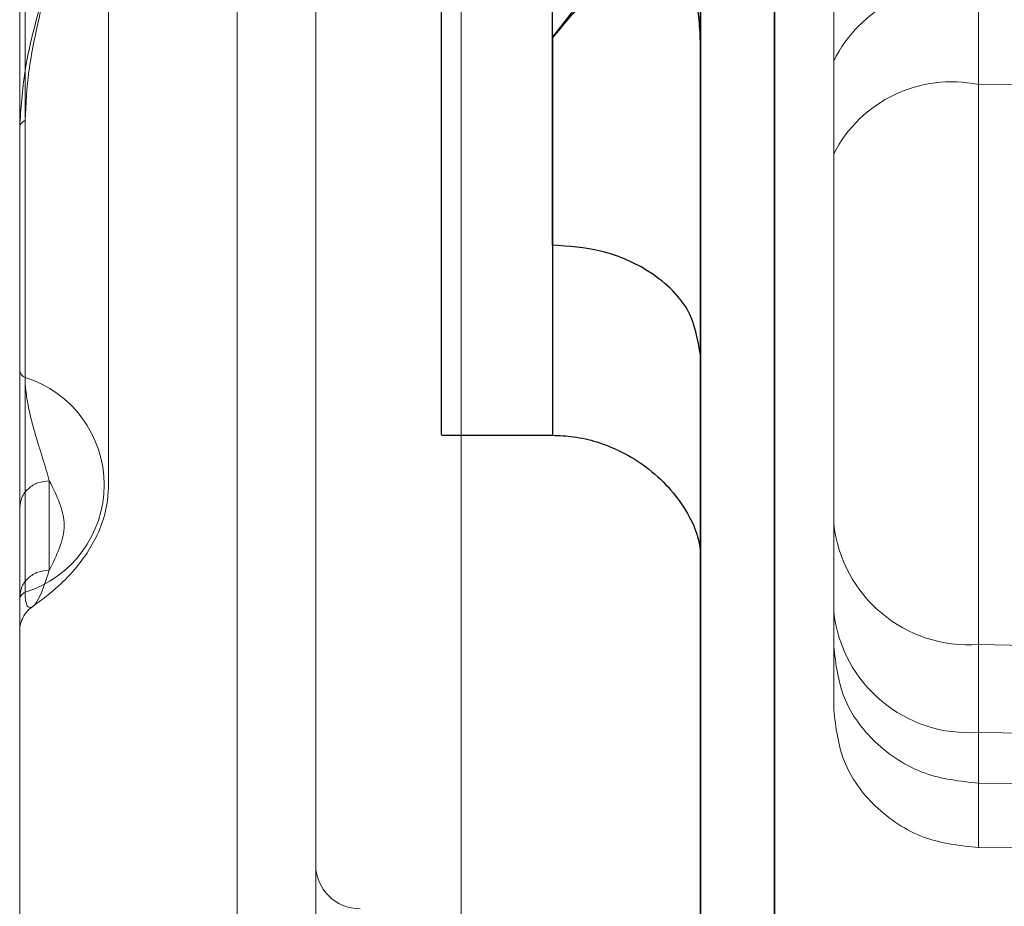
# Model space of a CAD drawing. Units: inches. Extents: x -3 to 11.5, y 0 to 8.1.
# Drawn here: x 4.2 to 4.2, y 3.8 to 3.8 of the extents above; entities that cross this region are included whole.
import ezdxf

# ---------------------------------------------------------------- set-up
doc = ezdxf.new("R2010")
doc.units = ezdxf.units.IN
doc.header["$MEASUREMENT"] = 0

msp = doc.modelspace()

# ---------------------------------------------------------------- linework, layer by layer
at = {"color": 7, "linetype": 'Continuous', "lineweight": 18}
for p, q in [((4.17569226128669, 3.741980451192282), (4.17569226128669, 3.84766835182478)), ((4.1756922612885, 3.847668351824828), (4.175692261286544, 3.741980451200634)), ((4.182575154951601, 3.835420354248459), (4.182575154951604, 3.824452606910184)), ((4.17271202235398, 3.745790220240556), (4.172712019253681, 3.829742690147329)), ((4.171002206969391, 3.819130705638621), (4.171002206969391, 3.829472790902687)), ((4.169821104606582, 3.820649856231282), (4.169821104606582, 3.828899137944654)), ((4.169892686567438, 3.828807049448048), (4.169892686567438, 3.820557786533857)), ((4.17271202226717, 3.826660116803612), (4.172712017375853, 3.751909849670808)), ((4.182575154963343, 3.817007376332259), (4.182575154963343, 3.82571174430754)), ((4.191474647913444, 3.824539879887565), (4.182575154959538, 3.824452606910288)), ((4.182575154959762, 3.824452606910291), (4.182575154959762, 3.815839881219565)), ((4.169892686566875, 3.817703624783532), (4.169892686566875, 3.823978460546325)), ((4.169821104606582, 3.823886480402277), (4.169821104606582, 3.817611555044375)), ((4.170214805394052, 3.819184997527304), (4.170214805394052, 3.817997422951992)), ((4.169821104606582, 3.817637759418191), (4.169821104606582, 3.818825333936063)), ((4.180647876244992, 3.816983386206727), (4.180647876244992, 3.818616348345092)), ((4.180647876260124, 3.817447170059184), (4.180647876260124, 3.816143352655328)), ((4.191474647913489, 3.816854972884441), (4.182575154963438, 3.817007376349363)), ((4.182575154963438, 3.817007376349363), (4.182575154963438, 3.815164120859553)), ((4.182575154963045, 3.815839881217959), (4.191474647913989, 3.815687637184463)), ((4.182575154963057, 3.814306970570877), (4.182575154963057, 3.815839881217514)), ((4.18257515501953, 3.815164120861144), (4.191474647914091, 3.815097717274814)), ((4.191474647913649, 3.814239543050567), (4.182575154963091, 3.814306970571309)), ((4.173758112519098, 3.814082980545667), (4.173758112517228, 3.814076494219765))]:
    msp.add_line(p, q, dxfattribs=at)
at = {"color": 7, "linetype": 'Continuous', "lineweight": 25}
for p, q in [((4.175431340827048, 3.819801134513895), (4.175431340827048, 3.839474617262085)), ((4.179860474685317, 3.783890269792736), (4.179860474685316, 3.836217747649745)), ((4.179860474684852, 3.832675001529755), (4.179860474685648, 3.765715982195317)), ((4.178876222716811, 3.82975306287717), (4.178876222716811, 3.789037915648485)), ((4.17690771877895, 3.822317472340012), (4.176907718781358, 3.829018176728323)), ((4.176907718783814, 3.825077542801047), (4.176907718781634, 3.819802071932549)), ((4.178876222721569, 3.772841392943139), (4.178876222721569, 3.824941101096883)), ((4.175431340827048, 3.819790033387611), (4.176907718783814, 3.819790033387611))]:
    msp.add_line(p, q, dxfattribs=at)
at = {"color": 7, "linetype": 'Continuous', "lineweight": 18}
for centre, radius, start, end in [((4.18221941770777, 3.824000747890028), 0.001747586257879134, 78.25483134624946, 154.0614942753543), ((4.182213135848426, 3.822733479655737), 0.001756831339700582, 78.10822767047345, 152.9936361818926), ((4.169938296443097, 3.820667108573294), 0.0001184549241877944, 188.3746072111975, 247.3537808423652), ((4.169450678698044, 3.819130705638756), 0.001493964804787289, 287.2092521403114, 72.79074789948882), ((4.182445114356534, 3.818810373862334), 0.001807681026367532, 186.1616519840444, 274.1252959802543), ((4.182444392575295, 3.817642217342942), 0.001807073410538892, 186.1963167778755, 274.1496303917239), ((4.174348663701563, 3.8140829857681), 0.0005905511824884085, 180.0002411877079, 270.000000000087)]:
    msp.add_arc(centre, radius, start, end, dxfattribs=at)
at = {"color": 7, "linetype": 'Continuous', "lineweight": 25}
msp.add_ellipse((4.170017955003242, 3.82963255307265), major_axis=(0.007963056962174695, 0.00796305697236477), ratio=0.7264656036504311, start_param=4.859518295702411, end_param=5.654917125345598, dxfattribs=at)
at = {"color": 7, "linetype": 'Continuous', "lineweight": 18}
for points, knots in [([(4.173758112480595, 3.743612167402063), (4.173758112480593, 3.744277829539076), (4.173758112480591, 3.745609156848991), (4.173758112480592, 3.747889000846445), (4.173758112480591, 3.750398171873294), (4.173758112480591, 3.753233542008446), (4.173758112480591, 3.756324628582), (4.173758112480592, 3.759752582147707), (4.173758112480591, 3.763434142290416), (4.173758112480591, 3.767440147285741), (4.173758112480591, 3.771672514526378), (4.173758112480592, 3.776182286222826), (4.173758112480591, 3.780862335884261), (4.173758112480592, 3.786285779400603), (4.173758112480592, 3.792383862804134), (4.173758112480592, 3.799091165764871), (4.173758112480591, 3.805149884304155), (4.173758112480591, 3.810501453186458), (4.173758112480592, 3.815121630659322), (4.173758112480591, 3.819511839834844), (4.173758112480592, 3.823594524889076), (4.173758112480591, 3.827373846784024), (4.173758112480591, 3.830775877406126), (4.173758112480592, 3.833834800880096), (4.173758112480591, 3.836490992811526), (4.173758112480592, 3.838797611649697), (4.173758112480591, 3.840715035759824), (4.173758112480591, 3.842302653302323), (4.173758112480592, 3.843674285801944), (4.173758112480591, 3.844754090537404), (4.17375811248059, 3.84548694836603), (4.173758112480593, 3.845629365851295), (4.173758112480595, 3.845699057856358)], [0, 0, 0, 0, 0.02462665976986445, 0.0492534318546633, 0.07600240565509316, 0.1027585813618235, 0.1316445963168132, 0.1605377111382031, 0.1914832998212541, 0.2224360047361502, 0.2552528194058376, 0.2880769287766187, 0.3224523202353941, 0.3568350746231362, 0.4041423795434347, 0.4518891171935643, 0.499988038160054, 0.5360769309310268, 0.572173272808664, 0.6076724327248971, 0.6431789198884529, 0.6775543132315232, 0.7119370692738578, 0.7447538872882152, 0.7775779996216278, 0.8085235906865841, 0.839476297734543, 0.8683623146915344, 0.8972554313252474, 0.9329109992012673, 0.9671699933850795, 1, 1, 1, 1]), ([(4.173758112480595, 3.845699041016713), (4.173758112480593, 3.845653803513235), (4.17375811248059, 3.845563328299856), (4.173758112480592, 3.845142476545107), (4.173758112480591, 3.844490978842236), (4.173758112480591, 3.843542468834798), (4.173758112480591, 3.842303099031139), (4.173758112480591, 3.840715202557875), (4.173758112480591, 3.838797790757134), (4.173758112480591, 3.836491350766215), (4.173758112480591, 3.833834998105023), (4.173758112480591, 3.830776363261914), (4.173758112480591, 3.827374002423971), (4.173758112480591, 3.823167479293515), (4.173758112480591, 3.818095618559089), (4.173758112480591, 3.812078230582214), (4.173758112480591, 3.806232410933381), (4.173758112480591, 3.800735665404947), (4.17375811248059, 3.795723959036154), (4.173758112480591, 3.790692407895532), (4.173758112480591, 3.785735009675404), (4.173758112480591, 3.780862597934219), (4.173758112480591, 3.776182973370327), (4.17375811248059, 3.771672835384351), (4.173758112480591, 3.767440762574762), (4.173758112480591, 3.763434458777302), (4.17375811248059, 3.759753070179808), (4.173758112480591, 3.756325153751259), (4.173758112480591, 3.7529073142142), (4.173758112480591, 3.749546967701439), (4.173758112480591, 3.74633696057085), (4.173758112480591, 3.744507442294582), (4.173758112480591, 3.743612167407148)], [0, 0, 0, 0, 0.02462666146921495, 0.04925343531280144, 0.07600241085770774, 0.1027585883116726, 0.1316446049438415, 0.1605377213674013, 0.1914833114951642, 0.2224360176890873, 0.2552528333773328, 0.2880769435010898, 0.3224523353620418, 0.3568350898089824, 0.4041423941931338, 0.4518891306597833, 0.4999880498203204, 0.5360769409530066, 0.5721732809477109, 0.6076724389422562, 0.6431789240755198, 0.6775543155595717, 0.7119370697746765, 0.7447538863087974, 0.7775779973096854, 0.8085235874960497, 0.8394762938882052, 0.8683623106761152, 0.8972554273934314, 0.9329109960462156, 0.9671699915535868, 1, 1, 1, 1]), ([(4.171162708068821, 3.829457305539142), (4.171099502662939, 3.82904152405676), (4.17097277713327, 3.828207890796357), (4.170515026080007, 3.826841516310391), (4.170114435318124, 3.82562985457032), (4.169868257420836, 3.824620075407393), (4.169836922763847, 3.824132576475143), (4.169821104603999, 3.823886480402089)], [0, 0, 0, 0, 0.2435304841302704, 0.4882735766150346, 0.7392743573569226, 0.8683821593145139, 0.9999999999999999, 0.9999999999999999, 0.9999999999999999, 0.9999999999999999]), ([(4.169892686712384, 3.82397846062915), (4.16990338384568, 3.824193858137916), (4.169919920105225, 3.824526832310687), (4.170005109490502, 3.825002970534411), (4.170107776634128, 3.82548036614184), (4.170262933292524, 3.826075055012876), (4.170519227441079, 3.826975644365981), (4.170830961640475, 3.828068247960468), (4.170933704871779, 3.828868416274826), (4.17098506305158, 3.829268395793065)], [0, 0, 0, 0, 0.1200644458094924, 0.1856027014971106, 0.2557301957652427, 0.3770469571731497, 0.5070945014090555, 0.7536117085287339, 1, 1, 1, 1]), ([(4.169821104595245, 3.82555706077839), (4.169821104596244, 3.823754916890902), (4.169821104598243, 3.820150629105819), (4.16982110460112, 3.814321942451928), (4.169821104603864, 3.808261268872287), (4.169821104606442, 3.801998413257437), (4.169821104608827, 3.79560896252938), (4.169821104610993, 3.789158209957349), (4.169821104612919, 3.782715000508225), (4.169821104614583, 3.776348126479872), (4.169821104615969, 3.770122560053808), (4.169821104617055, 3.764113792965401), (4.169821104617859, 3.758349961798813), (4.169821104618127, 3.75479986732903), (4.16982110461826, 3.753024820089162)], [0, 0, 0, 0, 0.08333333076341025, 0.1666666619941057, 0.2499999936920536, 0.3333333258572548, 0.4166666584897093, 0.4999999915894173, 0.5833333251563783, 0.6666666591905929, 0.7499999936920608, 0.833333328660781, 0.9166666640967557, 1, 1, 1, 1]), ([(4.180647876257952, 3.818616348339373), (4.180647876255027, 3.818702453928156), (4.180647876249179, 3.81887466944254), (4.180647876296286, 3.819170891791094), (4.180647876516233, 3.819492289475051), (4.180647876257423, 3.819727911404564), (4.180647876260262, 3.819881597632981), (4.180647876255489, 3.820052260482679), (4.180647876338323, 3.820330583804235), (4.180647876388035, 3.82070295891452), (4.180647876312097, 3.821052829682103), (4.180647876260648, 3.821310563011396), (4.18064787626112, 3.821649976087544), (4.180647876372813, 3.82204220829891), (4.180647876369343, 3.822603413455612), (4.180647876232939, 3.823052117272126), (4.180647876293043, 3.82341853453789), (4.180647876239978, 3.82369879028657), (4.180647876299608, 3.823887417163082), (4.180647876343012, 3.824017956519957), (4.180647876299804, 3.824153326701766), (4.18064787626102, 3.824417359974225), (4.180647876261859, 3.824636486562913), (4.180647876262351, 3.824765153041974)], [0, 0, 0, 0, 0.06255626862149262, 0.1251156879682128, 0.1875613344842426, 0.2500031769532696, 0.2519455073884638, 0.267896199362995, 0.3385855581652448, 0.3906366270302071, 0.4453317154542206, 0.5000229124539632, 0.5065165094620878, 0.5965152659997165, 0.6718602937844139, 0.7499702764339563, 0.7916021358248871, 0.8332334905160507, 0.874868005799213, 0.876944559754284, 0.8929621427650779, 0.9371496435052499, 1, 1, 1, 1]), ([(4.16982110496842, 3.823886480402078), (4.169824300560875, 3.823902933894817), (4.169830691710033, 3.823935840696212), (4.169872021788004, 3.823964254038006), (4.169892686711389, 3.82397846062943)], [0, 0, 0, 0, 0.5000027970248623, 1, 1, 1, 1]), ([(4.16982110461381, 3.747996641692807), (4.169821104613431, 3.749734181159262), (4.169821104612675, 3.753209260451192), (4.169821104611542, 3.758989511617612), (4.169821104610437, 3.765100217336647), (4.169821104609368, 3.771514122666021), (4.169821104608354, 3.77814309570009), (4.169821104607408, 3.784911744007843), (4.169821104606545, 3.791739145278686), (4.16982110460578, 3.798543887513497), (4.169821104605126, 3.805247873862668), (4.169821104604601, 3.811761808797031), (4.169821104604202, 3.818045175687279), (4.169821104604067, 3.821939378696504), (4.169821104603999, 3.823886480402277)], [0, 0, 0, 0, 0.08333323862989858, 0.1666664944785865, 0.2499997675460846, 0.3333330578323921, 0.4166663653375105, 0.4999996900614378, 0.5833330320041751, 0.6666663911657221, 0.7499997675460787, 0.8333331611452454, 0.9166665719632223, 1, 1, 1, 1]), ([(4.18064787625991, 3.823531238259305), (4.180647876284342, 3.823020336659142), (4.180647876334988, 3.821961238287733), (4.180647876099938, 3.820514658468659), (4.180647876536343, 3.819391277957013), (4.180647876136575, 3.818377632862041), (4.18064787621309, 3.817802351438793), (4.180647876260331, 3.817447170059184)], [0, 0, 0, 0, 0.2409502527713986, 0.4994895694583667, 0.6155441139845911, 0.76263517910477, 0.9999999999999999, 0.9999999999999999, 0.9999999999999999, 0.9999999999999999]), ([(4.169821104606582, 3.818825333936063), (4.169821104606579, 3.81891935915373), (4.169821104606574, 3.819107444696068), (4.169821104606576, 3.819413629307), (4.169821104606576, 3.819721200667109), (4.169821104606575, 3.81999546013964), (4.169821104606577, 3.820259397835164), (4.169821104606574, 3.820489344024565), (4.169821104606579, 3.820597032803565), (4.169821104606582, 3.820649856231282)], [0, 0, 0, 0, 0.2492852925570266, 0.498663662902462, 0.6322111940322589, 0.7491306921914439, 0.8743223843261396, 0.9383527001714619, 1, 1, 1, 1]), ([(4.170214805419153, 3.819184997527786), (4.170188343729873, 3.819276906136718), (4.170138597296246, 3.819449688964959), (4.170056253577888, 3.819704969625883), (4.169990649071877, 3.819934042592113), (4.169950595898052, 3.820100842800318), (4.169922778325308, 3.820243930633458), (4.169905839403245, 3.820356229283107), (4.169894749006616, 3.820463768107932), (4.169893352434071, 3.820527432306137), (4.169892686567199, 3.820557786533484)], [0, 0, 0, 0, 0.2931498931623231, 0.5511047139876271, 0.685874155234919, 0.7985829485577552, 0.8608015822829755, 0.9135092095165351, 0.9587623626512745, 1, 1, 1, 1]), ([(4.170003824171109, 3.817520328918178), (4.170012060419351, 3.817526126011784), (4.170236021746131, 3.817683761471195), (4.170581927236121, 3.817994562350722), (4.170903720210326, 3.818511269716036), (4.171004187379268, 3.818920572644541), (4.171001478511352, 3.819145526040051), (4.171000903411935, 3.819193284207146)], [0, 0, 0, 0, 0.01347422697833687, 0.3663932488123169, 0.6555638394667374, 0.9268753437980567, 1, 1, 1, 1]), ([(4.169892686567374, 3.817703624770163), (4.169893357563251, 3.817676305444652), (4.169894765657576, 3.817618975454199), (4.169905873349562, 3.81755898531568), (4.169922788266311, 3.817518140838356), (4.169966604042684, 3.817479922177852), (4.170084295005739, 3.817588450413635), (4.170161456104929, 3.817830245499642), (4.170214805394028, 3.817997422951518)], [0, 0, 0, 0, 0.0411685348233507, 0.08639275180651146, 0.1390957582189243, 0.2013204431703759, 0.4477918663228888, 1, 1, 1, 1]), ([(4.169821104606582, 3.817611555044375), (4.169821104606579, 3.81756283458105), (4.169821104606574, 3.817463197398081), (4.169821104606577, 3.817314259181706), (4.169821104606576, 3.817210728171573), (4.169821104606576, 3.817176528143187), (4.169821104606576, 3.817216657353133), (4.169821104606574, 3.817371508380108), (4.169821104606579, 3.817549006738882), (4.169821104606582, 3.817637759418191)], [0, 0, 0, 0, 0.06140396246978597, 0.1255759372178993, 0.2504959324323536, 0.3665761045360946, 0.5004143667048507, 0.750197332494869, 0.9999999999999999, 0.9999999999999999, 0.9999999999999999, 0.9999999999999999]), ([(4.169865980156028, 3.817370034526708), (4.169882447607355, 3.817397291732885), (4.169915383602804, 3.817451807954052), (4.16996539229961, 3.817491253301704), (4.16999039747764, 3.817510976629916)], [0, 0, 0, 0, 0.4999834103238887, 1, 1, 1, 1]), ([(4.169865980156028, 3.817370034526708), (4.169852974761788, 3.817340972514089), (4.169826961624448, 3.817282843240057), (4.169823057063392, 3.817219278612565), (4.169821104606583, 3.817187493429028)], [0, 0, 0, 0, 0.4999548523963012, 1, 1, 1, 1]), ([(4.18064787625611, 3.816983386206808), (4.180675870018396, 3.81674980232364), (4.180731863661711, 3.816282583501653), (4.181102440602377, 3.815773969527512), (4.18149807926696, 3.815464494598349), (4.181949217358562, 3.815232235258532), (4.18232891018843, 3.815190917169029), (4.18257515501953, 3.815164120861144)], [0, 0, 0, 0, 0.2495953675620139, 0.4992452904881713, 0.6298151657309711, 0.7599214553996233, 1, 1, 1, 1]), ([(4.182575154963091, 3.814306970571309), (4.182328599367216, 3.814334116850902), (4.181948459766143, 3.814375971004969), (4.181497185206623, 3.814610775092941), (4.181101633509392, 3.81492346585946), (4.180731639613978, 3.815436835925344), (4.180675796513976, 3.815907854369033), (4.180647876260466, 3.816143352655391)], [0, 0, 0, 0, 0.2399873645194823, 0.3700126970858919, 0.5005777142131057, 0.7503004520367741, 1, 1, 1, 1]), ([(4.173758112527946, 3.765664283133264), (4.173758112526095, 3.765727941825354), (4.173758112522394, 3.765855259209449), (4.173758112516089, 3.76656046471505), (4.173758112509368, 3.76762936025407), (4.173758112502283, 3.769081076115142), (4.173758112494969, 3.77088118267694), (4.173758112487548, 3.77300199863871), (4.173758112480141, 3.77540705370166), (4.173758112472878, 3.778055991695385), (4.173758112465878, 3.780904101921411), (4.17375811245926, 3.7839033808278), (4.173758112453135, 3.787003258829158), (4.173758112447609, 3.790151474951688), (4.173758112442772, 3.793294952110424), (4.173758112438706, 3.796380693116316), (4.173758112435481, 3.799356675336866), (4.17375811243315, 3.802172721953453), (4.173758112431753, 3.804781369990515), (4.173758112431314, 3.807138587999653), (4.17375811243184, 3.809204826365043), (4.173758112433323, 3.810944534740914), (4.173758112435732, 3.812331050817775), (4.173758112439045, 3.813331041533789), (4.173758112443144, 3.813964808829942), (4.173758112446511, 3.814043589973775), (4.173758112448194, 3.814082980545666)], [0, 0, 0, 0, 0.04166666729094901, 0.08333333452759473, 0.1250000017099568, 0.1666666688380335, 0.2083333359118271, 0.2500000029313387, 0.2916666698965653, 0.3333333368075092, 0.375000003664168, 0.4166666704665444, 0.4583333372146374, 0.5000000039084466, 0.5416666705479725, 0.5833333371332148, 0.6250000036641736, 0.6666666701408485, 0.7083333365632394, 0.7500000029313476, 0.7916666692451707, 0.8333333355047113, 0.8750000017099684, 0.9166666678609409, 0.9583333339576333, 1, 1, 1, 1]), ([(4.173758112517228, 3.814076494219765), (4.173758112513734, 3.814012841386661), (4.173758112506746, 3.813885535719626), (4.173758112496486, 3.813180345557293), (4.173758112486603, 3.812111463422268), (4.17375811247727, 3.810659758713818), (4.173758112468641, 3.808859660981482), (4.173758112460862, 3.806738851467418), (4.173758112454066, 3.804333800485477), (4.173758112448366, 3.801684864275994), (4.173758112443858, 3.798836753663164), (4.173758112440618, 3.79583747237449), (4.173758112438701, 3.792737590215294), (4.173758112438139, 3.789589368416833), (4.173758112438942, 3.78644588435159), (4.173758112441097, 3.783360135518103), (4.173758112444565, 3.780384144871854), (4.173758112449291, 3.777568089559297), (4.173758112455192, 3.774959432879938), (4.173758112462172, 3.772602206594085), (4.17375811247011, 3.770535960608211), (4.173758112478874, 3.768796245534426), (4.173758112488317, 3.767409723900911), (4.173758112498277, 3.766409728997083), (4.173758112508589, 3.765775958879654), (4.173758112515579, 3.765697177194685), (4.173758112519074, 3.765657786351946)], [0, 0, 0, 0, 0.04166666045046481, 0.0833333214414568, 0.1249999829729893, 0.1666666450450599, 0.208333307657672, 0.2499999708108244, 0.291666634504518, 0.3333332987387528, 0.3749999635135272, 0.4166666288288415, 0.4583332946846972, 0.4999999610810929, 0.5416666280180295, 0.583333295495506, 0.6249999635135233, 0.6666666320720815, 0.7083333011711804, 0.749999970810818, 0.7916666409909976, 0.8333333117117185, 0.8749999829729773, 0.9166666547747799, 0.9583333271171209, 0.9999999999999999, 0.9999999999999999, 0.9999999999999999, 0.9999999999999999])]:
    msp.add_open_spline(points, degree=3, knots=knots, dxfattribs=at)
for points in [[(4.180647876259915, 3.824765153041974), (4.180647876257318, 3.826393135907951), (4.180647876252123, 3.829649101639962), (4.180647876255575, 3.832666185261343), (4.180647876257302, 3.83417472707206)], [(4.180647876280656, 3.830678532653622), (4.180647876277935, 3.829518858366638), (4.180647876272493, 3.827199509792645), (4.180647876250453, 3.824753995437093), (4.180647876239433, 3.823531238259305)], [(4.180647876260124, 3.828201121198316), (4.180647876260124, 3.82641157036287), (4.18064787626012, 3.822832468691978), (4.180647876260123, 3.818933080368555), (4.180647876260124, 3.816983386206843)], [(4.180647876260466, 3.816143352655391), (4.180647876260465, 3.817821092718565), (4.180647876260462, 3.821176572844912), (4.180647876260465, 3.824310191183399), (4.180647876260466, 3.825877000352643)], [(4.170214805393983, 3.819184997481964), (4.170163216009336, 3.819179591173464), (4.170060037240043, 3.819168778556462), (4.169929901442345, 3.819085606648043), (4.169838858443508, 3.818966721687907), (4.169827022552322, 3.818872463192768), (4.169821104606731, 3.818825333945199)], [(4.170214805419895, 3.819184997527878), (4.170313230595859, 3.818987068431817), (4.170510080948145, 3.818591210238975), (4.170313230578869, 3.818195352047577), (4.170214805394052, 3.817997422951518)], [(4.170214805393983, 3.81799742295242), (4.170163216009337, 3.817992016643918), (4.170060037240044, 3.817981204026915), (4.169929901442345, 3.817898032118495), (4.169838858443508, 3.81777914715836), (4.169827022552323, 3.817684888663223), (4.169821104606731, 3.817637759415654)], [(4.169892686566875, 3.817703624783532), (4.169872021528826, 3.817689403174627), (4.169830691452729, 3.817660959956816), (4.169824300221264, 3.817628022889034), (4.169821104605532, 3.817611554355143)]]:
    msp.add_open_spline(points, degree=3, dxfattribs=at)
at = {"color": 7, "linetype": 'Continuous', "lineweight": 25}
for points, knots in [([(4.178876222716812, 3.820854456194348), (4.178876222716812, 3.821137955850242), (4.178876222716812, 3.82170471310089), (4.178876222716812, 3.822675565083614), (4.178876222716811, 3.823725299104115), (4.178876222716811, 3.824856364679867), (4.178876222716813, 3.826042736799243), (4.178876222716811, 3.827265395635342), (4.178876222716811, 3.828506841326525), (4.178876222716811, 3.829337657433094), (4.178876222716811, 3.82975306285631)], [0, 0, 0, 0, 0.1228345089440331, 0.2455641378265968, 0.3717540335998265, 0.4978411146431477, 0.6245895704147494, 0.751234742711251, 0.8756181588584036, 1, 1, 1, 1]), ([(4.178876222716408, 3.824941101110508), (4.178873579398975, 3.825052310126124), (4.178868242535283, 3.825276841372538), (4.178824941789789, 3.825550344721758), (4.178763610459779, 3.825762457636889), (4.178700681559889, 3.825904847577639), (4.178625550066972, 3.826018181952483), (4.178542730732008, 3.826100665218155), (4.178445108999566, 3.826157234073785), (4.178341689869698, 3.826181893994128), (4.178236534600103, 3.826179763632048), (4.17811053459203, 3.826152445859567), (4.177958194439702, 3.826085782609103), (4.177764257330086, 3.825960954500167), (4.177555192295469, 3.825787756601076), (4.177333462202843, 3.8255697694697), (4.177117053055233, 3.825332318704015), (4.176977569882008, 3.825162556958047), (4.176907718783814, 3.825077542801047)], [0, 0, 0, 0, 0.088815427708462, 0.1793185433189496, 0.2307388127185293, 0.2830950834651618, 0.3235454342718129, 0.3650318272610928, 0.4055548394183796, 0.4476259476266273, 0.4833679058775725, 0.5198799375430274, 0.5819849747490616, 0.6457085916072036, 0.7326027000095282, 0.8204791859589865, 0.9100986468854843, 1, 1, 1, 1]), ([(4.178876222716811, 3.824941101134739), (4.178876222716811, 3.824553009335284), (4.178876222716811, 3.823777141703869), (4.178876222716811, 3.822667654668042), (4.178876222716811, 3.821613314020925), (4.178876222716811, 3.82062630921842), (4.178876222716811, 3.819752706469465), (4.178876222716811, 3.81901242118441), (4.178876222716812, 3.818433857796496), (4.178876222716811, 3.818034764654856), (4.178876222716812, 3.817823532779912), (4.178876222716811, 3.817805509052001), (4.178876222716811, 3.81796794523779), (4.178876222716811, 3.818297289275772), (4.178876222716813, 3.81877361787413), (4.178876222716813, 3.819367177758896), (4.178876222716811, 3.820055843726117), (4.178876222716811, 3.820588252731471), (4.178876222716812, 3.820854456194347)], [0, 0, 0, 0, 0.05745300202772018, 0.1148592283152672, 0.1771349201342794, 0.2393639460772834, 0.3051819220334974, 0.3709526509795146, 0.438279297107561, 0.5059255736651064, 0.5729772250498736, 0.6399807437712516, 0.7045031028839497, 0.768979145247244, 0.8293421965681765, 0.889660029122385, 0.9448302300562735, 1, 1, 1, 1]), ([(4.178876222716408, 3.820854456194348), (4.178841519365345, 3.821061773790294), (4.178769299693992, 3.82149321364223), (4.178236822164166, 3.821983941838175), (4.17757460967738, 3.82226956247923), (4.177124167476826, 3.822301922529682), (4.17690771877895, 3.822317472340012)], [0, 0, 0, 0, 0.2702613316663264, 0.5624293894891761, 0.789736421770893, 1, 1, 1, 1]), ([(4.17690771877895, 3.819790033426791), (4.177001707325733, 3.819785977970559), (4.177208166618087, 3.819777069580627), (4.177522081318615, 3.819701776964901), (4.177851782150595, 3.81956782211535), (4.178178117869463, 3.819362047897352), (4.178473496124045, 3.819089649813067), (4.178705124122404, 3.818772947106023), (4.178852842782153, 3.81844446426223), (4.178868120582997, 3.818289471564515), (4.178876222716408, 3.818207275734917)], [0, 0, 0, 0, 0.0654876575628866, 0.1438530108321741, 0.2382335029699732, 0.3504734346731876, 0.4817622488449617, 0.6330635025716363, 0.8054059948577982, 1, 1, 1, 1]), ([(4.178876222716811, 3.807719184329709), (4.178876222716811, 3.807999597866703), (4.178876222716811, 3.808560227372521), (4.178876222716813, 3.809351781396899), (4.178876222716811, 3.810120270234455), (4.178876222716812, 3.810849631387811), (4.178876222716811, 3.811545423054527), (4.178876222716812, 3.812179275129098), (4.178876222716812, 3.812745575103198), (4.178876222716811, 3.81321893640747), (4.178876222716813, 3.813581509692351), (4.178876222716811, 3.813806838635312), (4.178876222716811, 3.813901522626456), (4.178876222716812, 3.813875519163884), (4.178876222716813, 3.813728832861139), (4.178876222716811, 3.813451980920811), (4.178876222716811, 3.813031453029156), (4.178876222716812, 3.812367443399276), (4.178876222716811, 3.811355073129441), (4.178876222716812, 3.809879393230232), (4.178876222716812, 3.808077477855139), (4.178876222716811, 3.805980027032753), (4.178876222716812, 3.803632631699486), (4.178876222716811, 3.801370269595464), (4.178876222716811, 3.799304034356804), (4.178876222716812, 3.797496948296783), (4.178876222716811, 3.795672537224143), (4.178876222716811, 3.793848120860299), (4.178876222716811, 3.792039827189428), (4.178876222716811, 3.790276980928093), (4.178876222716811, 3.788560882184905), (4.178876222716811, 3.786887406170864), (4.178876222716811, 3.785181114781696), (4.178876222716811, 3.783451448995803), (4.178876222716811, 3.78174248795948), (4.178876222716811, 3.7801387491531), (4.178876222716811, 3.778641113913085), (4.178876222716811, 3.777173915821461), (4.178876222716811, 3.775719747527385), (4.178876222716811, 3.774354208627952), (4.178876222716811, 3.773114106293291), (4.178876222716812, 3.772385837930986), (4.178876222716812, 3.772021590353775)], [0, 0, 0, 0, 0.01695764895200792, 0.03390335022236848, 0.05198395720885775, 0.07115414954355948, 0.09035035311433576, 0.1119729147513044, 0.1335789630715399, 0.1565108663724029, 0.1806635207094601, 0.204859765562273, 0.2271300154656562, 0.2493517016631067, 0.2716341219528728, 0.2953459536179128, 0.3195009388601486, 0.3440814799080394, 0.3820328356940986, 0.4208501132920239, 0.4602669210023482, 0.4999904789242722, 0.5397140368461991, 0.5791308445565206, 0.6050081581281554, 0.6306134161309307, 0.6559254229579484, 0.6804941299255612, 0.704649018589515, 0.7283727803815034, 0.7506430306027958, 0.7728647168002468, 0.7951471378081765, 0.8193305264339897, 0.8434874728985422, 0.8664194467788336, 0.8880212402995684, 0.9096565509445405, 0.9336296098568873, 0.9576160307710896, 0.9788014159295073, 1, 1, 1, 1])]:
    msp.add_open_spline(points, degree=3, knots=knots, dxfattribs=at)

doc.saveas('drawing.dxf')
